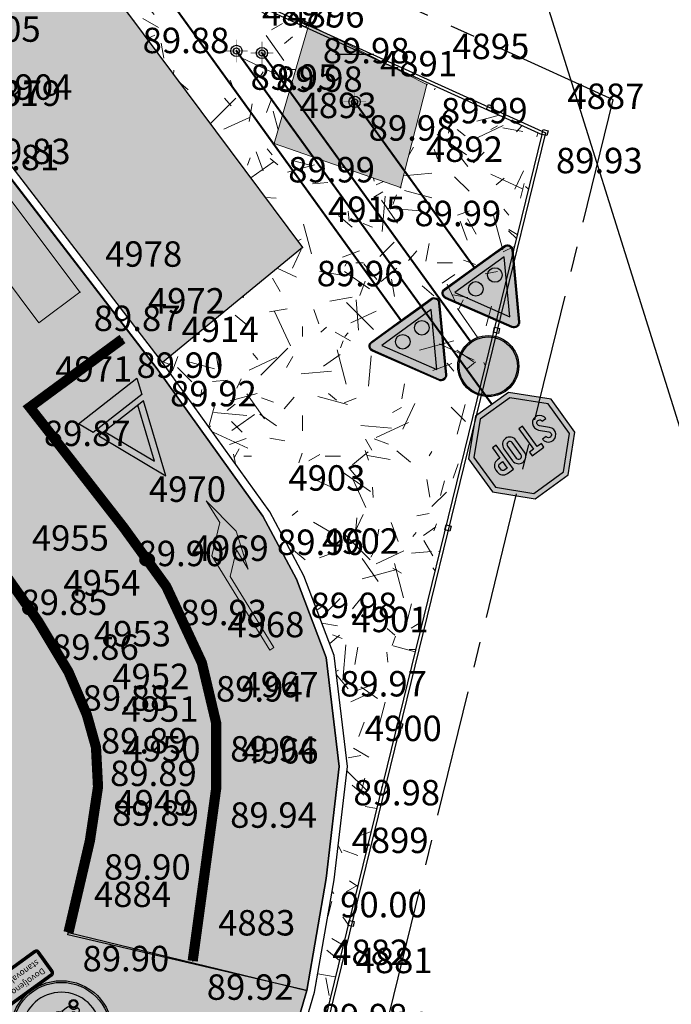
# Model space of a CAD drawing. Units: metres. Extents: x 383046 to 407981, y 78735 to 103670.
# Drawn here: x 394533 to 394539, y 90719 to 90729 of the extents above; entities that cross this region are included whole.
import ezdxf

# ---------------------------------------------------------------- set-up
doc = ezdxf.new("R2010")
doc.units = ezdxf.units.M
doc.linetypes.add('CENTRO', pattern=[2, 1.25, -0.25, 0.25, -0.25])
doc.linetypes.add('TRATTEGGIATA2', pattern=[9.525, 6.35, -3.175])
for name, color, linetype in [('0_Bordi', 6, 'Continuous'), ('0_Campitura blu', 152, 'Continuous'), ('0_Campitura rossa', 20, 'Continuous'), ('CES', 8, 'Continuous'), ('ES_B_Segnali stradali', 6, 'Continuous'), ('ES_L_CIGLIO_ASFALTO_RILEVATO___ROB_ASFALTA', 1, 'Continuous'), ('ES_L_CORDOLO_IN_PIETRA___KAMNITI_ROBNIK', 213, 'Continuous'), ('ES_L_Direttrici', 150, 'Continuous'), ('ES_L_Limite rilievo', 10, 'CENTRO'), ('ES_L_Palo segnaletica', 1, 'Continuous'), ('ES_L_RECINZIONE__OGRAJA', 6, 'Continuous'), ('ES_L_Segnaletica verticale', 6, 'Continuous'), ('PISTA_CICLABILE_ESISTENTE___KOLESARSKA_POT', 10, 'Continuous')]:
    doc.layers.add(name, color=color, linetype=linetype)
for name, color, linetype, true_color in [('0_Campitura bianca segnaletica', 7, 'Continuous', 0xffffff), ('ES_R_Alfalto_asfalt', 7, 'Continuous', 0x4a4a4a), ('ES_R_Asfalto marciapiede_Asfaltpločnik', 7, 'Continuous', 0xa3a3a3), ('ES_R_Pista Ciclabile esistente_Obstoječa Kolesarska Pot', 7, 'Continuous', 0xa52900), ('ES_R_Segnaletica orizzontale_Talneoznake', 7, 'Continuous', 0xffffff)]:
    doc.layers.add(name, color=color, linetype=linetype, true_color=true_color)
for name, color, linetype, lineweight, true_color in [('ES_L_SEGNALETICA_ORIZZONTALE_BIANCA_TALNA_OZNACBA', 7, 'Continuous', 5, 0xffffff), ('ES_R_Aiuola_zelenica', 7, 'Continuous', 5, 0xb2d4af), ('ES_R_CIGLIO_PAVIMENTO_CALCESTRUZZO___ROB_BETONA', 7, 'Continuous', 9, 0x6e6e6e)]:
    doc.layers.add(name, color=color, linetype=linetype, lineweight=lineweight, true_color=true_color)
doc.layers.add('ES_R_Calcestruzzo_betonska tla', color=252, linetype='Continuous', lineweight=5)
doc.layers.add('GEO_OLEATA VISIN', color=35, linetype='Continuous', lineweight=13)
for name, color, linetype, transparency in [('P_TOCKE_PUNTI', 6, 'Continuous', 0.3), ('P_VISINE_QUOTE', 7, 'Continuous', 0.3), ('SEGNALETICA _ OZNAKE', 3, 'Continuous', 0.3)]:
    doc.layers.add(name, color=color, linetype=linetype, transparency=transparency)
doc.styles.add('05_200_testo', font='arial.ttf', dxfattribs={"height": 0.25})
doc.styles.add('STT', font='verdana.ttf')
picture_1 = doc.add_image_def('image1.jpg', size_in_pixel=(1726, 2763))

# ---------------------------------------------------------------- blocks, each defined once
blk = doc.blocks.new('segnale divieto moto')
h = blk.add_hatch(color=256)
h.paths.add_polyline_path([(-0.0714, -0.0937), (-0.0725, -0.0756), (-0.0704, -0.0686), (-0.0638, -0.0597), (-0.055, -0.0539), (-0.0487, -0.0524), (-0.0334, -0.0515), (-0.0339, -0.0422), (-0.0608, -0.0438), (-0.0697, -0.0326), (-0.0837, -0.0459), (-0.1107, -0.0475), (-0.1149, -0.0558), (-0.1225, -0.0563), (-0.1307, -0.049), (-0.1319, -0.041), (-0.1066, -0.0209), (-0.0864, -0.0423), (-0.0728, -0.0293), (-0.0895, -0.0083), (-0.0931, -0.0056), (-0.0963, -0.005), (-0.1006, -0.0064), (-0.1049, -0.0083), (-0.1273, -0.026), (-0.1309, -0.0309), (-0.1464, -0.032, 0.572422), (-0.1601, -0.0574), (-0.1526, -0.0569), (-0.147, -0.0581), (-0.1388, -0.0613), (-0.1315, -0.0667), (-0.1271, -0.0734), (-0.124, -0.0826), (-0.1228, -0.0906), (-0.1193, -0.0937), (-0.1132, -0.0962)])
h.paths.add_polyline_path([(0.0284, 0.0274), (0.0269, 0.0528), (0.0197, 0.0523), (0.0166, 0.103), (0.0236, 0.107), (0.0359, 0.1441), (0.1373, 0.1502), (0.1539, 0.1149), (0.1614, 0.111), (0.1644, 0.061), (0.1572, 0.0606), (0.1587, 0.0353), (0.137, 0.034), (0.1355, 0.0593), (0.0486, 0.0541), (0.0501, 0.0287)])
h.paths.add_polyline_path([(0.055, 0.0683), (0.0611, 0.0875), (0.119, 0.091), (0.1274, 0.0726)], flags=16)
h.paths.add_polyline_path([(0.0249, 0.0859, 1), (0.0452, 0.0859, 1)], flags=16)
h.paths.add_polyline_path([(0.0309, 0.1075), (0.0407, 0.1371), (0.1334, 0.1427), (0.1467, 0.1144)], flags=16)
h.paths.add_polyline_path([(0.1349, 0.0926, 1), (0.1552, 0.0926, 1)], flags=16)
h.paths.add_polyline_path([(-0.0877, 0.0079), (-0.0906, 0.0144), (-0.0941, 0.0181), (-0.0983, 0.0198), (-0.1047, 0.0211), (-0.1098, 0.0194), (-0.1131, 0.0172), (-0.1177, 0.011), (-0.1125, 0.0095), (-0.1098, 0.0085), (-0.1074, 0.0059), (-0.1073, 0.0031), (-0.1084, 0.0001), (-0.1114, -0.0032), (-0.1163, -0.0057), (-0.1155, -0.0081), (-0.113, -0.0089), (-0.1033, -0.0012), (-0.0957, 0), (-0.0931, -0.0006), (-0.0907, -0.0015), (-0.0886, 0.0001)])
h.paths.add_polyline_path([(-0.1802, -0.0903, 1), (-0.1281, -0.0903, 1)])
h.paths.add_polyline_path([(-0.1738, -0.0903, 1), (-0.1345, -0.0903, 1)], flags=16)
h.paths.add_polyline_path([(-0.0678, -0.0835, 1), (-0.0146, -0.0835, 1)])
h.paths.add_polyline_path([(-0.0609, -0.0835, 1), (-0.0215, -0.0835, 1)], flags=16)
at = {"layer": '0_Campitura bianca segnaletica'}
h = blk.add_hatch(color=256, dxfattribs=at)
h.dxf.hatch_style = 1
edge = h.paths.add_edge_path()
edge.add_arc((0, 0), 0.3, 0, 360)
at = {"layer": '0_Campitura rossa'}
h = blk.add_hatch(color=256, dxfattribs=at)
h.dxf.hatch_style = 1
edge = h.paths.add_edge_path()
edge.add_arc((0, 0), 0.29, 0, 360)
edge = h.paths.add_edge_path(flags=16)
edge.add_line((0.1881, -0.1358), (-0.1573, 0.1705))
edge.add_arc((0, 0), 0.232, -35.81745, 132.70421, ccw=False)
edge = h.paths.add_edge_path(flags=16)
edge.add_line((0.1573, -0.1705), (-0.1881, 0.1358))
edge.add_arc((0, 0), 0.232, 144.18255, 312.70421)
at = {"layer": '0_Bordi'}
for p, q in [((-0.1131, 0.0172), (-0.1177, 0.011)), ((-0.1177, 0.011), (-0.1125, 0.0095)), ((-0.1098, 0.0194), (-0.1131, 0.0172)), ((-0.1125, 0.0095), (-0.1098, 0.0085)), ((-0.1084, 0.0001), (-0.1114, -0.0032)), ((-0.1047, 0.0211), (-0.1098, 0.0194)), ((-0.1098, 0.0085), (-0.1074, 0.0059)), ((-0.1073, 0.0031), (-0.1084, 0.0001)), ((-0.1074, 0.0059), (-0.1073, 0.0031)), ((-0.0983, 0.0198), (-0.1047, 0.0211)), ((-0.0941, 0.0181), (-0.0983, 0.0198)), ((-0.0906, 0.0144), (-0.0941, 0.0181)), ((-0.0907, -0.0015), (-0.0886, 0.0001)), ((-0.0877, 0.0079), (-0.0906, 0.0144)), ((-0.0886, 0.0001), (-0.0877, 0.0079)), ((-0.1601, -0.0574), (-0.1526, -0.0569)), ((-0.1526, -0.0569), (-0.147, -0.0581)), ((-0.1464, -0.032), (-0.1309, -0.0309)), ((-0.1319, -0.041), (-0.1066, -0.0209)), ((-0.1307, -0.049), (-0.1319, -0.041)), ((-0.1273, -0.026), (-0.1309, -0.0309)), ((-0.1225, -0.0563), (-0.1307, -0.049)), ((-0.1049, -0.0083), (-0.1273, -0.026)), ((-0.1149, -0.0558), (-0.1225, -0.0563)), ((-0.1114, -0.0032), (-0.1163, -0.0057)), ((-0.1163, -0.0057), (-0.1155, -0.0081)), ((-0.1155, -0.0081), (-0.113, -0.0089)), ((-0.1107, -0.0475), (-0.1149, -0.0558)), ((-0.113, -0.0089), (-0.1033, -0.0012)), ((-0.0837, -0.0459), (-0.1107, -0.0475)), ((-0.1066, -0.0209), (-0.0864, -0.0423)), ((-0.1006, -0.0064), (-0.1049, -0.0083)), ((-0.1033, -0.0012), (-0.0957, 0)), ((-0.0963, -0.005), (-0.1006, -0.0064)), ((-0.0931, -0.0056), (-0.0963, -0.005)), ((-0.0957, 0), (-0.0931, -0.0006)), ((-0.0931, -0.0006), (-0.0907, -0.0015)), ((-0.0895, -0.0083), (-0.0931, -0.0056)), ((-0.0728, -0.0293), (-0.0895, -0.0083)), ((-0.0864, -0.0423), (-0.0728, -0.0293)), ((-0.0697, -0.0326), (-0.0837, -0.0459)), ((-0.0608, -0.0438), (-0.0697, -0.0326)), ((-0.0638, -0.0597), (-0.055, -0.0539)), ((-0.0339, -0.0422), (-0.0608, -0.0438)), ((-0.055, -0.0539), (-0.0487, -0.0524)), ((-0.0487, -0.0524), (-0.0334, -0.0515)), ((-0.0334, -0.0515), (-0.0339, -0.0422)), ((-0.147, -0.0581), (-0.1388, -0.0613)), ((-0.1388, -0.0613), (-0.1315, -0.0667)), ((-0.1315, -0.0667), (-0.1271, -0.0734)), ((-0.1271, -0.0734), (-0.124, -0.0826)), ((-0.124, -0.0826), (-0.1228, -0.0906)), ((-0.1228, -0.0906), (-0.1193, -0.0937)), ((-0.1193, -0.0937), (-0.1132, -0.0962)), ((-0.1132, -0.0962), (-0.0714, -0.0937)), ((-0.0725, -0.0756), (-0.0704, -0.0686)), ((-0.0714, -0.0937), (-0.0725, -0.0756)), ((-0.0704, -0.0686), (-0.0638, -0.0597))]:
    blk.add_line(p, q, dxfattribs=at)
for points in [[(0.1881, -0.1358), (-0.1573, 0.1705, -0.904534)], [(0.1573, -0.1705), (-0.1881, 0.1358, 0.904534)]]:
    blk.add_lwpolyline(points, format="xyb", close=True, dxfattribs=at)
for points in [[(0.0284, 0.0274), (0.0269, 0.0528), (0.0197, 0.0523), (0.0166, 0.103), (0.0236, 0.107), (0.0359, 0.1441), (0.1373, 0.1502), (0.1539, 0.1149), (0.1614, 0.111), (0.1644, 0.061), (0.1572, 0.0606), (0.1587, 0.0353), (0.137, 0.034), (0.1355, 0.0593), (0.0486, 0.0541), (0.0501, 0.0287)], [(0.0309, 0.1075), (0.0407, 0.1371), (0.1334, 0.1427), (0.1467, 0.1144)], [(0.055, 0.0683), (0.0611, 0.0875), (0.119, 0.091), (0.1274, 0.0726)]]:
    blk.add_lwpolyline(points, close=True, dxfattribs=at)
for centre, radius in [((0, 0), 0.3), ((0, 0), 0.29), ((0.0351, 0.0859), 0.0101), ((0.1451, 0.0926), 0.0101), ((-0.0412, -0.0835), 0.0266), ((-0.1541, -0.0903), 0.026), ((-0.1541, -0.0903), 0.0197), ((-0.0412, -0.0835), 0.0197)]:
    blk.add_circle(centre, radius, dxfattribs=at)
blk.add_arc((-0.1458, -0.0487), 0.0167, 92.10447, 211.25556, dxfattribs=at)
blk = doc.blocks.new('strisce pedonali 02')
at = {"layer": 'ES_R_Segnaletica orizzontale_Talneoznake', "lineweight": -2}
for points in [[(-0.4, -0.3), (-1.593, 1.2904), (-1.1871, 1.5821), (0, 0)], [(-1.1994, -0.8997), (-2.4046, 0.707), (-1.9986, 0.9988), (-0.7994, -0.5997)], [(-2.6975, -0.5678), (-2.59, -0.64), (-1.8078, -1.3561), (-1.5984, -1.199), (-2.8052, 0.4191), (-3.2162, 0.1237)]]:
    blk.add_hatch(color=256, dxfattribs=at).paths.add_polyline_path(points)
at = {"layer": 'ES_L_SEGNALETICA_ORIZZONTALE_BIANCA_TALNA_OZNACBA'}
for points in [[(-0.4, -0.3), (-1.593, 1.2904), (-1.1871, 1.5821), (0, 0)], [(-1.1994, -0.8997), (-2.4046, 0.707), (-1.9986, 0.9988), (-0.7994, -0.5997)]]:
    blk.add_lwpolyline(points, close=True, dxfattribs=at)
blk.add_lwpolyline([(-2.6975, -0.5678), (-3.2162, 0.1237), (-2.8052, 0.4191), (-1.5984, -1.199), (-1.8078, -1.3561)], dxfattribs=at)
blk = doc.blocks.new('Rec')
at = {"layer": 'ES_L_RECINZIONE__OGRAJA', "lineweight": -2}
blk.add_lwpolyline([(-0.025, 0.05), (0.025, 0.05), (0.025, 0), (-0.025, 0)], close=True, dxfattribs=at)
blk = doc.blocks.new('Prec')
at = {"layer": 'ES_R_Segnaletica orizzontale_Talneoznake', "lineweight": -2}
h = blk.add_hatch(color=256, dxfattribs=at)
h.paths.add_polyline_path([(0.907, 0.698), (0.455, -0.051), (0.522, -0.137), (1.125, 0.866), (0.001, 0.539), (0.066, 0.454)])
h.paths.add_polyline_path([(0.471, -0.221), (-0.093, 0.512), (-0.093, 0.512), (-0.339, 0.441), (0.339, -0.441), (0.339, -0.441)])
at = {"layer": 'ES_L_SEGNALETICA_ORIZZONTALE_BIANCA_TALNA_OZNACBA', "lineweight": -2}
for points in [[(0.522, -0.137), (1.125, 0.866), (0.001, 0.539), (0.522, -0.137)], [(0.455, -0.052), (0.907, 0.698), (0.066, 0.454)], [(-0.339, 0.441), (-0.093, 0.512), (0.471, -0.221), (0.339, -0.441), (-0.339, 0.441)]]:
    blk.add_lwpolyline(points, dxfattribs=at)
blk = doc.blocks.new('A$C7B87022C')
at = {"layer": 'ES_R_Segnaletica orizzontale_Talneoznake', "lineweight": -2}
blk.add_hatch(color=256, dxfattribs=at).paths.add_polyline_path([(-0.291, -0.856), (2.049, -0.856), (2.049, -0.991), (-1.056, -0.991), (-1.731, -0.316), (-2.451, -0.316), (-1.281, -0.046), (-0.201, -0.316), (-0.831, -0.316)])
at = {"layer": 'ES_L_SEGNALETICA_ORIZZONTALE_BIANCA_TALNA_OZNACBA', "linetype": 'ByBlock'}
blk.add_lwpolyline([(-0.291, -0.856), (2.049, -0.856), (2.049, -0.991), (-1.056, -0.991), (-1.731, -0.316), (-2.451, -0.316), (-1.281, -0.046), (-0.201, -0.316), (-0.831, -0.316)], close=True, dxfattribs=at)
blk = doc.blocks.new('TYXH')
at = {"layer": 'P_TOCKE_PUNTI'}
blk.add_point((0, 0), dxfattribs=at)
at = {"layer": 'P_VISINE_QUOTE', "style": '05_200_testo'}
blk.add_attdef('H', (0.1382, -0.3817), '', height=0.25, dxfattribs=at)
at = {"layer": 'SEGNALETICA _ OZNAKE', "style": '05_200_testo'}
blk.add_attdef('TOČKA', (0.25, 0.25), '', height=0.25, dxfattribs=at)
blk = doc.blocks.new('stop ottogonale')
at = {"layer": '0_Campitura bianca segnaletica'}
h = blk.add_hatch(color=256, dxfattribs=at)
h.dxf.hatch_style = 1
h.paths.add_polyline_path([(0.12, 0), (0.3, 0.18), (0.3, 0.42), (0.12, 0.6), (-0.12, 0.6), (-0.3, 0.42), (-0.3, 0.18), (-0.12, 0)])
at = {"layer": '0_Campitura rossa'}
h = blk.add_hatch(color=256, dxfattribs=at)
h.paths.add_polyline_path([(0.108, 0.57), (-0.108, 0.57), (-0.27, 0.408), (-0.27, 0.192), (-0.108, 0.03), (0.108, 0.03), (0.27, 0.192), (0.27, 0.408)])
h.paths.add_polyline_path([(0.096, 0.3405), (0.096, 0.2535, -1), (0.009, 0.2535), (0.009, 0.3405, -1)], flags=16)
h.paths.add_polyline_path([(-0.014, 0.384), (-0.014, 0.3579), (-0.0444, 0.3579), (-0.0444, 0.21), (-0.0705, 0.21), (-0.0705, 0.3579), (-0.1009, 0.3579), (-0.1009, 0.384)], flags=16)
h.paths.add_polyline_path([(0.0699, 0.3405), (0.0699, 0.2535, -1), (0.0351, 0.2535), (0.0351, 0.3405, -1)], flags=0)
h.paths.add_polyline_path([(0.1215, 0.384), (0.165, 0.384, -0.414214), (0.2085, 0.3405), (0.2085, 0.3274, -0.414214), (0.165, 0.284), (0.1476, 0.284), (0.1476, 0.2361), (0.1476, 0.21), (0.1215, 0.21)], flags=16)
h.paths.add_polyline_path([(0.1476, 0.3579), (0.165, 0.3579, -0.414214), (0.1824, 0.3405), (0.1824, 0.3274, -0.414214), (0.165, 0.3101), (0.1476, 0.3101)], flags=0)
h.paths.add_polyline_path([(-0.1215, 0.3405), (-0.1476, 0.3405, 1.480447), (-0.1775, 0.3284), (-0.1342, 0.2843, -1.496606), (-0.2085, 0.2535), (-0.1824, 0.2535, 1.480447), (-0.1525, 0.2656), (-0.1958, 0.3097, -1.496606)], flags=16)
at = {"layer": '0_Bordi'}
for points in [[(0.12, 0), (0.3, 0.18), (0.3, 0.42), (0.12, 0.6), (-0.12, 0.6), (-0.3, 0.42), (-0.3, 0.18), (-0.12, 0)], [(0.108, 0.03), (0.27, 0.192), (0.27, 0.408), (0.108, 0.57), (-0.108, 0.57), (-0.27, 0.408), (-0.27, 0.192), (-0.108, 0.03)], [(-0.014, 0.3579), (-0.014, 0.384), (-0.1009, 0.384), (-0.1009, 0.3579), (-0.0705, 0.3579), (-0.0705, 0.21), (-0.0444, 0.21), (-0.0444, 0.3579)]]:
    blk.add_lwpolyline(points, close=True, dxfattribs=at)
for points in [[(-0.1342, 0.2843), (-0.1773, 0.3282, -1.496606), (-0.1476, 0.3405), (-0.1215, 0.3405, 1.496606), (-0.1958, 0.3097), (-0.1527, 0.2658, -1.496606), (-0.1824, 0.2535), (-0.2085, 0.2535, 1.496606)], [(0.096, 0.2535), (0.096, 0.3405, 1), (0.009, 0.3405), (0.009, 0.2535, 1)], [(0.0351, 0.2535, 1), (0.0699, 0.2535), (0.0699, 0.3405, 1), (0.0351, 0.3405)], [(0.1476, 0.2361), (0.1476, 0.284), (0.165, 0.284, 0.414214), (0.2085, 0.3274), (0.2085, 0.3405, 0.414214), (0.165, 0.384), (0.1215, 0.384), (0.1215, 0.21), (0.1476, 0.21)], [(0.1476, 0.3579), (0.165, 0.3579, -0.414214), (0.1824, 0.3405), (0.1824, 0.3274, -0.414214), (0.165, 0.3101), (0.1476, 0.3101)]]:
    blk.add_lwpolyline(points, format="xyb", close=True, dxfattribs=at)
blk = doc.blocks.new('seg')
at = {"layer": 'ES_L_Palo segnaletica', "linetype": 'Continuous', "lineweight": -3, "const_width": 0.005}
for points in [[(0, -0.1107), (0, 0), (0, 0.1107)], [(0.1107, 0), (0, 0), (-0.1107, 0)]]:
    blk.add_lwpolyline(points, dxfattribs=at)
at = {"layer": 'ES_L_Palo segnaletica', "linetype": 'Continuous', "lineweight": -3}
blk.add_circle((0, 0), 0.0553, dxfattribs=at)
at = {"layer": 'ES_L_Palo segnaletica', "lineweight": -2}
blk.add_circle((0, 0), 0.03, dxfattribs=at)
blk = doc.blocks.new('segnale passaggio a livello lampeggiante')
at = {"layer": '0_Campitura bianca segnaletica'}
h = blk.add_hatch(color=256, dxfattribs=at)
h.dxf.hatch_style = 1
edge = h.paths.add_edge_path()
edge.add_arc((-0.3617, 0.0537), 0.0534, 149.07529, 269.95272, ccw=False)
edge.add_line((-0.4075, 0.0811), (-0.0462, 0.6942))
edge.add_arc((0.0005, 0.6667), 0.0542, 30.77762, 149.48717, ccw=False)
edge.add_line((0.0471, 0.6944), (0.4074, 0.0807))
edge.add_arc((0.361, 0.0535), 0.0538, -90.13014, 30.41942, ccw=False)
edge.add_line((0.3609, -0.0003), (0, 0))
edge.add_line((0, 0), (-0.3617, 0.0003))
at = {"layer": '0_Campitura rossa'}
h = blk.add_hatch(color=256, dxfattribs=at)
h.dxf.hatch_style = 1
h.paths.add_polyline_path([(0.361, 0.0097, 0.580069), (0.3988, 0.0757), (0.0386, 0.689, 0.571939), (-0.0375, 0.6891), (-0.399, 0.0757, 0.580062), (-0.3617, 0.0103), (-0.2347, 0.0102), (0.1113, 0.0099)])
h.paths.add_polyline_path([(-0.3003, 0.0891), (0.0001, 0.599), (0.2996, 0.0886)], flags=16)
at = {"layer": '0_Campitura rossa', "lineweight": -2}
h = blk.add_hatch(color=256, dxfattribs=at)
edge = h.paths.add_edge_path()
edge.add_arc((-0.1208, 0.1792), 0.0716, 0, 360)
at = {"layer": '0_Bordi'}
for points in [[(-0.3617, 0.0003), (-0.3617, 0.0003, -0.582466), (-0.4075, 0.0811), (-0.0462, 0.6942, -0.569867), (0.0471, 0.6944), (0.4074, 0.0807, -0.580552), (0.3609, -0.0003), (0, 0)], [(0.1113, 0.0099), (-0.2347, 0.0102), (-0.3617, 0.0103, -0.582729), (-0.3989, 0.076), (-0.0375, 0.6891, -0.569645), (0.0385, 0.6893), (0.3988, 0.0757, -0.580604), (0.3609, 0.0097)]]:
    blk.add_lwpolyline(points, format="xyb", close=True, dxfattribs=at)
blk.add_lwpolyline([(0.0001, 0.599), (-0.3003, 0.0891), (0.2996, 0.0886)], close=True, dxfattribs=at)
at = {"layer": '0_Campitura rossa'}
for centre in [(-0.1208, 0.1792), (0.1114, 0.1807)]:
    blk.add_circle(centre, 0.0716, dxfattribs=at)
blk = doc.blocks.new('specchio')
at = {"layer": '0_Campitura blu'}
h = blk.add_hatch(color=256, dxfattribs=at)
h.dxf.hatch_style = 1
h.set_gradient(color1=(0, 0, 255), color2=(192, 192, 192), tint=1)
h.paths.add_polyline_path([(-1.777, -0.718, 1), (1.777, 0.718, 1)])
at = {"layer": '0_Campitura rossa'}
h = blk.add_hatch(color=256, dxfattribs=at)
h.dxf.hatch_style = 1
edge = h.paths.add_edge_path()
edge.add_arc((0, 0), 2, 0, 360)
at = {"layer": 'ES_B_Segnali stradali'}
for radius in [2, 1.916]:
    blk.add_circle((0, 0), radius, dxfattribs=at)
blk = doc.blocks.new('eccetto')
at = {"layer": '0_Bordi'}
h = blk.add_hatch(color=256, dxfattribs=at)
edge = h.paths.add_edge_path()
edge.add_arc((0.2668, 0.2632), 0.025, 359.61795, 449.61795)
edge.add_line((0.2669, 0.2882), (-0.2631, 0.2918))
edge.add_arc((-0.2632, 0.2668), 0.025, 89.61796, 179.61796)
edge.add_line((-0.2882, 0.2669), (-0.2898, 0.0369))
edge.add_arc((-0.2648, 0.0368), 0.025, 179.61795, 269.61795)
edge.add_line((-0.2649, 0.0118), (0.2651, 0.0082))
edge.add_arc((0.2652, 0.0332), 0.025, 269.61795, 359.61795)
edge.add_line((0.2902, 0.0331), (0.2918, 0.2631))
edge = h.paths.add_edge_path(flags=16)
edge.add_arc((0.2668, 0.2632), 0.015, 359.61795, 449.61795)
edge.add_line((0.2669, 0.2782), (-0.2631, 0.2818))
edge.add_arc((-0.2632, 0.2668), 0.015, 89.61795, 179.61795)
edge.add_line((-0.2782, 0.2669), (-0.2798, 0.0369))
edge.add_arc((-0.2648, 0.0368), 0.015, 179.61795, 269.61795)
edge.add_line((-0.2649, 0.0218), (0.2651, 0.0182))
edge.add_arc((0.2652, 0.0332), 0.015, 269.61795, 359.61795)
edge.add_line((0.2802, 0.0331), (0.2818, 0.2631))
at = {"layer": '0_Campitura bianca segnaletica'}
h = blk.add_hatch(color=256, dxfattribs=at)
h.dxf.hatch_style = 1
edge = h.paths.add_edge_path()
edge.add_arc((0.2668, 0.2632), 0.035, 359.61795, 449.61795)
edge.add_line((0.267, 0.2982), (-0.263, 0.3018))
edge.add_arc((-0.2632, 0.2668), 0.035, 89.61795, 179.61795)
edge.add_line((-0.2982, 0.267), (-0.2998, 0.037))
edge.add_arc((-0.2648, 0.0368), 0.035, 179.61795, 269.61795)
edge.add_line((-0.265, 0.0018), (0.265, -0.0018))
edge.add_arc((0.2652, 0.0332), 0.035, 269.61795, 359.61795)
edge.add_line((0.3002, 0.033), (0.3018, 0.263))
at = {"layer": '0_Bordi'}
for points in [[(0.3018, 0.263, 0.414214), (0.267, 0.2982), (-0.263, 0.3018, 0.414214), (-0.2982, 0.267), (-0.2998, 0.037, 0.414214), (-0.265, 0.0018), (0.265, -0.0018, 0.414214), (0.3002, 0.033)], [(0.2918, 0.2631, 0.414214), (0.2669, 0.2882), (-0.2631, 0.2918, 0.414214), (-0.2882, 0.2669), (-0.2898, 0.0369, 0.414214), (-0.2649, 0.0118), (0.2651, 0.0082, 0.414214), (0.2902, 0.0331)], [(0.2818, 0.2631, 0.414214), (0.2669, 0.2782), (-0.2631, 0.2818, 0.414214), (-0.2782, 0.2669), (-0.2798, 0.0369, 0.414214), (-0.2649, 0.0218), (0.2651, 0.0182, 0.414214), (0.2802, 0.0331)]]:
    blk.add_lwpolyline(points, format="xyb", close=True, dxfattribs=at)
at = {"layer": 'ES_L_Segnaletica verticale', "insert": (-0.233, 0.2423), "char_height": 0.06, "attachment_point": 1, "rotation": 359.61795, "style": 'STT'}
blk.add_mtext_dynamic_manual_height_columns('{\\fArial|b0|i0|c0|p34;Dovoljeno za stanovalce}', width=0.743818, gutter_width=5, heights=[0], dxfattribs=at)
blk = doc.blocks.new('01_situacija')
at = {"layer": 'CES'}
blk.add_lwpolyline([(386153.073, 91326.4586), (386135.0207, 91355.3911), (386121.1358, 91346.0927), (386138.8171, 91317.5253)], close=True, dxfattribs=at)

msp = doc.modelspace()

# ---------------------------------------------------------------- hatches: boundary and pattern name
at = {"layer": 'ES_R_Aiuola_zelenica'}
h = msp.add_hatch(dxfattribs=at)
h.set_pattern_fill('TEXTURED', color=256, scale=2.5, style=0, pattern_type=2)
h.set_pattern_definition([(0, (-2019664.8531, -4999008.8852), (1.1, 1.9), [0.1, -1.675, 0.075, -0.725, 0.15, -1.775]), (5, (-2019665.9781, -4999007.9852), (0.9843857787, 1.9431892956), [0.2, -1.675, 0.15, -0.725, 0.3, -1.775]), (10, (-2019665.3281, -4999007.8602), (0.6723011392, 2.37786904144), [0.175, -0.425, 0.225, -1.325, 0.125, -1.65]), (15, (-2019665.7781, -4999007.6352), (0.56255798824, 2.247171224), [0.35, -0.425, 0.375, -1.325, 0.275, -1.65]), (20, (-2019665.5781, -4999008.6602), (1.11225794633, 1.84146877813), [0.2, -1.375, 0.175, -1.025, 0.125, -0.8]), (25, (-2019665.2281, -4999009.0102), (1.24653925091, 1.82257095772), [0.275, -1.375, 0.35, -1.025, 0.3, -0.8]), (30, (-2019664.8531, -4999008.8102), (-0.1830771366, 2.1170989023), [0.125, -0.825, 0.1, -1.225, 0.075, -1.625]), (35, (-2019665.9781, -4999009.7102), (0.1860298298, 2.4802505725), [0.275, -0.825, 0.2, -1.225, 0.15, -1.625]), (40, (-2019665.5531, -4999008.2602), (0.28196597766, 1.80308629506), [0.1, -1.1, 0.075, -0.7, 0.2, -1.275]), (45, (-2019665.5531, -4999009.1602), (-0.51265241636, 2.4571960646), [0.2, -1.1, 0.15, -0.7, 0.375, -1.275]), (50, (-2019665.1781, -4999009.1602), (-0.6687322061, 1.96444578355), [0.05, -0.925, 0.125, -1.525, 0.15, -0.775]), (60, (-2019665.1031, -4999008.9852), (-0.82894191624, 1.86423048454), [0.125, -1.025, 0.05, -1.2, 0.1, -0.925]), (65, (-2019666.0031, -4999008.9852), (-0.60790949896, 2.60056648465), [0.275, -1.025, 0.1, -1.2, 0.2, -0.925]), (70, (-2019665.3781, -4999009.2852), (-0.9157689186, 1.796557065), [0.075, -0.475, 0.15, -0.8, 0.1, -1.1]), (75, (-2019666.2781, -4999009.5102), (-1.9381976504, 1.9428432433), [0.15, -0.475, 0.3, -0.8, 0.2, -1.1]), (80, (-2019665.2531, -4999007.8102), (-1.7380445318, 1.3726620871), [0.175, -1.1, 0.075, -1.3, 0.15, -1.225]), (85, (-2019665.0281, -4999009.6102), (-2.0752099385, 1.2355681735), [0.35, -1.1, 0.15, -1.3, 0.3, -1.225]), (90, (-2019665.1031, -4999008.8852), (-2.2, 0.925), [0.15, -0.775, 0.1, -1.525, 0.05, -1.55]), (95, (-2019666.0031, -4999007.9852), (-2.3506875663, 1.62631269), [0.3, -0.775, 0.1, -1.525, 0.1, -1.55]), (100, (-2019665.5031, -4999008.1102), (-2.06642882463, 1.2095440929), [0.175, -0.975, 0.15, -0.8, 0.175, -1.825]), (105, (-2019665.0531, -4999007.6602), (-2.1639841529, 1.02484027344), [0.35, -0.975, 0.3, -0.8, 0.35, -1.825]), (110, (-2019665.6781, -4999009.5352), (-2.0036695142, 0.68075948605), [0.2, -0.65, 0.1, -1.325, 0.15, -1.45]), (115, (-2019664.3281, -4999009.5352), (-2.0553770454, 0.50353768595), [0.375, -0.65, 0.2, -1.325, 0.3, -1.45]), (120, (-2019666.3531, -4999009.2352), (-2.3887495374, 0.2374355653), [0.125, -1.675, 0.15, -0.775, 0.175, -1.025]), (125, (-2019666.1281, -4999009.0102), (-2.7137174054, 0.0835933229), [0.275, -1.675, 0.3, -0.775, 0.35, -1.025]), (130, (-2019665.8031, -4999009.7852), (-2.32589805926, 0.59388401052), [0.075, -0.55, 0.1, -1.075, 0.2, -1.4]), (135, (-2019665.5781, -4999009.5602), (-2.6870057685, 0.38890872965), [0.15, -0.55, 0.2, -1.075, 0.375, -1.4]), (140, (-2019666.5531, -4999007.7852), (-1.83830709638, -0.2850473985), [0.15, -0.9, 0.175, -0.775, 0.1, -1.05]), (145, (-2019665.5531, -4999009.3602), (-1.93552296332, -0.62849093744), [0.3, -0.9, 0.35, -0.775, 0.2, -1.05]), (150, (-2019664.4781, -4999009.9352), (-1.7068747687, -1.00639382153), [0.1, -0.7, 0.2, -1.55, 0.175, -1.425]), (155, (-2019664.7031, -4999008.5602), (-2.2244243501, -0.86606080077), [0.2, -0.7, 0.375, -1.55, 0.35, -1.425]), (160, (-2019666.1281, -4999008.5352), (-1.9825089486, -1.3535724099), [0.15, -1.05, 0.125, -0.95, 0.1, -1.525]), (165, (-2019666.3531, -4999009.4352), (-2.1325608908, -1.6803077239), [0.3, -1.05, 0.275, -0.95, 0.2, -1.525]), (170, (-2019665.9781, -4999009.1352), (-1.7970337254, -1.4093597092), [0.225, -0.825, 0.15, -1.125, 0.2, -1.1]), (175, (-2019664.8531, -4999008.0102), (-1.7065817615, -2.0089060932), [0.275, -0.825, 0.3, -1.125, 0.325, -1.1])])
h.paths.add_polyline_path([(394533.8609, 90729.4678), (394534.1309, 90730.8178), (394534.1799, 90730.808), (394534.235, 90730.797), (394534.2709, 90730.9778), (394533.9609, 90730.7778), (394533.7209, 90730.4178), (394533.6109, 90729.6578), (394533.6609, 90729.1778), (394533.9909, 90728.7578), (394535.7009, 90726.4678), (394534.3228, 90725.3385), (394535.379, 90723.8701), (394535.7139, 90723.2408), (394536.0091, 90722.457), (394536.1415, 90721.3679), (394536.0101, 90720.2563), (394535.8189, 90719.1497), (394535.9709, 90719.0878), (394538.0509, 90727.5778), (394536.9209, 90728.0678), (394536.6609, 90727.0578), (394535.4209, 90727.4878), (394535.7508, 90728.6233), (394534.0909, 90729.3778)])
at = {"layer": 'ES_R_Asfalto marciapiede_Asfaltpločnik', "lineweight": -2}
msp.add_hatch(color=256, dxfattribs=at).paths.add_polyline_path([(394534.3228, 90725.3385), (394535.7009, 90726.4678), (394533.9909, 90728.7578), (394533.6609, 90729.1778), (394533.6109, 90729.6578), (394533.7209, 90730.4178), (394533.9609, 90730.7778), (394534.2709, 90730.9778), (394535.6109, 90731.1378), (394539.5209, 90732.4978), (394540.5409, 90731.9578), (394540.7309, 90732.9878), (394541.2887, 90735.5775), (394540.7109, 90735.3578), (394540.0009, 90734.1478), (394535.9609, 90732.5878), (394533.8709, 90731.7278), (394533.0209, 90731.3478), (394532.2509, 90730.5778), (394532.3258, 90730.5496), (394531.9809, 90729.6332), (394531.9809, 90728.9206), (394532.1946, 90728.2696), (394532.4981, 90727.7116)])
h = msp.add_hatch(color=256, dxfattribs=at)
h.paths.add_polyline_path([(394529.1409, 90725.2978), (394528.6409, 90725.2978), (394528.6409, 90725.7978), (394529.1409, 90725.7978)], flags=16)
h.paths.add_polyline_path([(394481.8409, 90707.1078), (394489.0609, 90710.0078), (394489.6889, 90708.3438), (394493.3209, 90709.7978), (394494.1209, 90711.2478), (394506.6709, 90716.3078), (394506.6509, 90716.8378), (394508.1709, 90717.4278), (394510.3809, 90717.5378), (394512.2909, 90718.2378), (394513.6241, 90719.2365), (394520.4609, 90722.0978), (394526.3809, 90724.5478), (394527.2509, 90724.8078), (394528.0609, 90724.7978), (394528.9709, 90724.5078), (394530.0309, 90723.8778), (394531.2909, 90722.7878), (394531.6309, 90722.4578), (394531.8409, 90721.9478), (394531.8009, 90721.4478), (394531.5009, 90720.2478), (394531.6655, 90720.2058), (394529.9209, 90713.3678), (394533.5809, 90711.7978), (394535.7409, 90719.1678), (394533.4009, 90719.7378), (394533.6109, 90720.6378), (394533.6909, 90721.1678), (394533.6709, 90721.5578), (394533.5809, 90721.8778), (394533.4009, 90722.2978), (394533.1009, 90722.7978), (394532.7909, 90723.2378), (394531.711, 90724.6776), (394530.9209, 90725.3878), (394530.1909, 90725.8778), (394529.6509, 90726.1378), (394528.7909, 90726.4078), (394528.0309, 90726.5078), (394527.3209, 90726.4778), (394525.8609, 90726.1378), (394524.2413, 90725.4559), (394521.2144, 90724.1814), (394514.2109, 90721.2378), (394507.8856, 90718.2226), (394505.5709, 90717.1378), (394502.8509, 90715.9078), (394501.9006, 90715.5201), (394497.7336, 90713.8305), (394492.2371, 90711.6544), (394481.6916, 90707.4259), (394481.8224, 90707.1004)])
at = {"layer": 'ES_R_Calcestruzzo_betonska tla'}
h = msp.add_hatch(color=256, dxfattribs=at)
h.dxf.hatch_style = 1
h.paths.add_polyline_path([(394536.6609, 90727.0578), (394535.4209, 90727.4878), (394535.7609, 90728.6578), (394536.9209, 90728.0678)])
at = {"layer": 'ES_R_Pista Ciclabile esistente_Obstoječa Kolesarska Pot', "lineweight": -2}
msp.add_hatch(color=256, dxfattribs=at).paths.add_polyline_path([(394478.2909, 90706.0578), (394490.069, 90710.7961), (394494.4053, 90712.5128), (394497.4728, 90713.7272), (394501.5923, 90715.3943), (394502.8509, 90715.9078), (394505.5709, 90717.1378), (394506.8304, 90717.7281), (394511.0956, 90719.7479), (394514.2109, 90721.2378), (394516.5774, 90722.2324), (394520.0523, 90723.6928), (394523.3909, 90725.0978), (394525.8609, 90726.1378), (394527.3209, 90726.4778), (394528.0309, 90726.5078), (394528.7909, 90726.4078), (394529.6509, 90726.1378), (394530.1909, 90725.8778), (394530.3109, 90725.7972), (394530.3109, 90726.0978), (394530.8109, 90726.0978), (394530.8109, 90725.5978), (394530.608, 90725.5978), (394530.9209, 90725.3878), (394531.7425, 90724.6357), (394532.7256, 90723.3248), (394533.1009, 90722.7978), (394533.4009, 90722.2978), (394533.5809, 90721.8778), (394533.6709, 90721.5578), (394533.6909, 90721.1678), (394533.6109, 90720.6378), (394533.4009, 90719.7378), (394535.7409, 90719.1678), (394535.9309, 90720.2678), (394536.0609, 90721.3678), (394535.9309, 90722.4378), (394535.6409, 90723.2078), (394535.3109, 90723.8278), (394534.2609, 90725.2878), (394534.2112, 90725.3524), (394534.0925, 90725.5068), (394532.8146, 90727.1687), (394532.4309, 90727.6678), (394532.1209, 90728.2378), (394531.9009, 90728.9078), (394531.9009, 90729.6478), (394532.2509, 90730.5778), (394533.0209, 90731.3478), (394533.8709, 90731.7278), (394535.9609, 90732.5878), (394540.0009, 90734.1478), (394540.7109, 90735.3578), (394534.8709, 90733.2078), (394531.1609, 90731.6978), (394527.8109, 90730.2078), (394528.2609, 90729.9178), (394528.5409, 90729.5578), (394528.6309, 90729.1978), (394528.5709, 90728.8278), (394528.0209, 90728.2978), (394522.3709, 90725.8878), (394516.4109, 90723.4878), (394510.9409, 90721.0878), (394507.0709, 90719.0378), (394506.7221, 90718.8935), (394506.8113, 90718.6484), (394506.3415, 90718.4774), (394506.2631, 90718.6927), (394502.8909, 90717.1378), (394502.3709, 90717.0378), (394501.8909, 90717.1478), (394501.5409, 90717.4178), (394501.5189, 90717.4735), (394500.37, 90717.019), (394500.8609, 90716.3878), (394477.6209, 90706.9578)])

# ---------------------------------------------------------------- linework, layer by layer
for p, q in [((394536.0229, 90728.3668), (394536.2109, 90728.3668)), ((394536.2109, 90728.3668), (394536.3989, 90728.3668)), ((394536.2109, 90728.3668), (394536.3989, 90728.3668))]:
    msp.add_line(p, q)
at = {"layer": 'ES_L_CIGLIO_ASFALTO_RILEVATO___ROB_ASFALTA'}
msp.add_lwpolyline([(394541.7809, 90745.4278), (394543.9409, 90746.9978), (394542.1009, 90739.3478), (394540.7309, 90732.9878), (394540.5409, 90731.9578), (394539.5209, 90732.4978), (394535.6109, 90731.1378), (394534.2709, 90730.9778), (394533.9609, 90730.7778), (394533.7209, 90730.4178), (394533.6109, 90729.6578), (394533.6609, 90729.1778), (394533.9909, 90728.7578), (394535.7009, 90726.4678), (394534.3228, 90725.3385)], dxfattribs=at)
at = {"layer": 'ES_L_CORDOLO_IN_PIETRA___KAMNITI_ROBNIK'}
for points in [[(394531.9009, 90728.9078), (394532.1209, 90728.2378), (394532.4309, 90727.6678), (394534.2609, 90725.2878), (394535.3109, 90723.8278), (394535.6409, 90723.2078), (394535.9309, 90722.4378), (394536.0609, 90721.3678), (394535.9309, 90720.2678), (394535.7409, 90719.1678), (394533.5809, 90711.7978)], [(394533.6576, 90711.7753), (394535.8189, 90719.1497), (394536.0101, 90720.2563), (394536.1415, 90721.3679), (394536.0091, 90722.457), (394535.7139, 90723.2408), (394535.379, 90723.8701), (394534.3251, 90725.3355), (394532.4981, 90727.7116), (394532.1946, 90728.2696), (394531.9809, 90728.9206)]]:
    msp.add_lwpolyline(points, dxfattribs=at)
at = {"layer": 'ES_L_Direttrici', "linetype": 'TRATTEGGIATA2', "lineweight": -3, "ltscale": 0.01, "const_width": 0.02}
for points in [[(394536.6665, 90725.751), (394534.2509, 90729.0978)], [(394537.5602, 90724.9262), (394535.0509, 90728.3978)], [(394537.3484, 90725.545), (394535.3009, 90728.3778)], [(394537.3864, 90726.2714), (394536.2109, 90727.8978)]]:
    msp.add_lwpolyline(points, dxfattribs=at)
at = {"layer": 'ES_L_Limite rilievo', "lineweight": -2}
msp.add_lwpolyline([(394489.7954, 90707.6083), (394494.394, 90709.4173), (394497.5015, 90701.5169), (394512.7067, 90706.6415), (394509.0975, 90715.6992), (394513.8211, 90716.7801), (394514.1159, 90717.1542), (394527.0672, 90722.5695), (394527.5321, 90722.6978), (394527.6649, 90722.6978), (394528.8088, 90722.1515), (394529.692, 90721.3841), (394527.7382, 90713.302), (394529.7277, 90712.7978), (394533.307, 90711.2624), (394534.5224, 90710.5331), (394536.5539, 90718.946), (394538.752, 90727.9182), (394536.3297, 90729.0192), (394536.2351, 90730.7196), (394538.6317, 90731.5532), (394538.7572, 90731.1922), (394540.4035, 90726.9015)], dxfattribs=at)
at = {"layer": 'ES_L_RECINZIONE__OGRAJA'}
for points in [[(394534.1309, 90730.8178), (394533.8609, 90729.4678), (394534.0909, 90729.3778), (394538.0509, 90727.5778), (394535.9709, 90719.0878), (394534.1309, 90711.4678)], [(394534.1603, 90730.8119), (394533.8952, 90729.4866), (394534.1026, 90729.4054), (394538.0859, 90727.5948), (394536, 90719.0807), (394534.16, 90711.4607)]]:
    msp.add_lwpolyline(points, dxfattribs=at)
at = {"layer": 'ES_L_SEGNALETICA_ORIZZONTALE_BIANCA_TALNA_OZNACBA'}
msp.add_lwpolyline([(394488.8609, 90710.3178, 0.1, 0.1, 0), (394498.6109, 90714.1778, 0.1, 0.1, 0), (394502.8509, 90715.9078, 0.1, 0.1, 0), (394505.5709, 90717.1378, 0.1, 0.1, 0), (394508.9209, 90718.7078, 0.1, 0.1, 0), (394514.2109, 90721.2378, 0.1, 0.1, 0), (394520.9209, 90724.0578, 0.1, 0.1, 0), (394524.2413, 90725.4559, 0.1, 0.1, 0), (394525.8609, 90726.1378, 0.1, 0.1, 0), (394527.3209, 90726.4778, 0.1, 0.1, 0), (394528.0309, 90726.5078, 0.1, 0.1, 0), (394528.7909, 90726.4078, 0.1, 0.1, 0), (394529.6509, 90726.1378, 0.1, 0.1, 0), (394530.1909, 90725.8778, 0.1, 0.1, 0), (394530.9209, 90725.3878, 0.1, 0.1, 0), (394531.711, 90724.6777, 0.1, 0.1, 0), (394532.7909, 90723.2378, 0.1, 0.1, 0), (394533.1009, 90722.7978, 0.1, 0.1, 0), (394533.4009, 90722.2978, 0.1, 0.1, 0), (394533.5809, 90721.8778, 0.1, 0.1, 0), (394533.6709, 90721.5578, 0.1, 0.1, 0), (394533.6909, 90721.1678, 0.1, 0.1, 0), (394533.6109, 90720.6378, 0.1, 0.1, 0), (394533.4009, 90719.7378, 0.1, 0.1, 0)], format="xyseb", dxfattribs=at)
at = {"layer": 'ES_L_SEGNALETICA_ORIZZONTALE_BIANCA_TALNA_OZNACBA', "const_width": 0.1}
msp.add_lwpolyline([(394534.6209, 90719.4578), (394534.8509, 90721.1478), (394534.8509, 90721.7978), (394534.7109, 90722.3878), (394534.3609, 90723.1378), (394533.9409, 90723.7178), (394533.0209, 90724.8978), (394533.9309, 90725.5678)], dxfattribs=at)
at = {"layer": 'ES_R_Alfalto_asfalt', "color": 5, "lineweight": -2}
msp.add_circle((395513.7811, 91202.1981), 12467.3718, dxfattribs=at)
at = {"layer": 'ES_R_Asfalto marciapiede_Asfaltpločnik', "lineweight": -2}
msp.add_lwpolyline([(394533.5809, 90711.7978), (394535.7409, 90719.1678), (394533.3956, 90719.715), (394533.6909, 90721.1678), (394533.6709, 90721.5578), (394533.5809, 90721.8778), (394533.4009, 90722.2978), (394533.1009, 90722.7978), (394532.7909, 90723.2378), (394531.7425, 90724.6357), (394530.9209, 90725.3878), (394530.1909, 90725.8778), (394529.6509, 90726.1378), (394528.7909, 90726.4078), (394528.0309, 90726.5078), (394527.3209, 90726.4778), (394525.8609, 90726.1378), (394524.2413, 90725.4559), (394521.2144, 90724.1814), (394514.2109, 90721.2378)], dxfattribs=at)
at = {"layer": 'ES_R_CIGLIO_PAVIMENTO_CALCESTRUZZO___ROB_BETONA'}
msp.add_lwpolyline([(394536.6609, 90727.0578), (394535.4209, 90727.4878), (394535.7609, 90728.6578), (394536.9209, 90728.0678), (394536.6609, 90727.0578)], dxfattribs=at)
at = {"layer": 'ES_R_Pista Ciclabile esistente_Obstoječa Kolesarska Pot', "lineweight": -2}
msp.add_lwpolyline([(394532.7909, 90723.2378), (394533.1009, 90722.7978), (394533.4009, 90722.2978), (394533.5809, 90721.8778), (394533.6709, 90721.5578), (394533.6909, 90721.1678), (394533.6109, 90720.6378), (394533.4009, 90719.7378), (394535.7409, 90719.1678), (394535.9309, 90720.2678), (394536.0609, 90721.3678), (394535.9309, 90722.4378), (394535.6409, 90723.2078), (394535.3109, 90723.8278), (394534.2609, 90725.2878), (394534.2112, 90725.3524), (394534.0925, 90725.5068), (394532.8146, 90727.1687)], dxfattribs=at)
at = {"layer": 'PISTA_CICLABILE_ESISTENTE___KOLESARSKA_POT'}
msp.add_lwpolyline([(394529.6509, 90726.1378), (394530.1909, 90725.8778), (394530.9209, 90725.3878), (394531.7109, 90724.6778), (394532.7909, 90723.2378), (394533.1009, 90722.7978), (394533.4009, 90722.2978), (394533.5809, 90721.8778), (394533.6709, 90721.5578), (394533.6909, 90721.1678), (394533.6109, 90720.6378), (394533.4009, 90719.7378)], dxfattribs=at)

# ---------------------------------------------------------------- block references
at = {"layer": 'ES_L_Palo segnaletica', "linetype": 'Continuous', "lineweight": -3}
for p in [(394535.0509, 90728.3978), (394535.3009, 90728.3778), (394536.2109, 90727.8978)]:
    msp.add_blockref('seg', p, dxfattribs=at)
at = {"layer": 'ES_L_RECINZIONE__OGRAJA', "lineweight": -2}
for p, rotation in [((394535.7092, 90728.6422), 335.5560449423728), ((394537.5299, 90727.8146), 335.5560449423728), ((394538.0568, 90727.6021), 256.2340166521282), ((394537.5809, 90725.6595), 256.2340166521282), ((394537.105, 90723.717), 256.2340166521282), ((394536.6291, 90721.7744), 256.2340166521282), ((394536.1532, 90719.8319), 256.2340166521282)]:
    msp.add_blockref('Rec', p, dxfattribs=dict(at, rotation=rotation))
at = {"layer": 'ES_L_Segnaletica verticale'}
for name, p, rotation in [('segnale passaggio a livello lampeggiante', (394537.3864, 90726.2714), 215.8679421592231), ('segnale passaggio a livello lampeggiante', (394536.6688, 90725.7527), 215.8679421592231), ('eccetto', (394532.8499, 90719.4029), 216.2418803377924)]:
    msp.add_blockref(name, p, dxfattribs=dict(at, rotation=rotation))
at = {"layer": 'ES_L_Segnaletica verticale', "xscale": 0.1500000000814907, "yscale": 0.1500000000814907, "zscale": 0.1500000000814907}
msp.add_blockref('specchio', (394537.5242, 90725.3019), dxfattribs=at)
at = {"layer": 'ES_L_Segnaletica verticale'}
for name, p, xscale, yscale, zscale, rotation in [('stop ottogonale', (394537.5602, 90724.9262), 1.666666669369505, 1.666666669369505, 1.666666669369505, 215.859834188816), ('segnale divieto moto', (394533.3308, 90718.7638), 1.666666666149265, 1.666666666149265, 1.666666666149265, 215.8598342871516)]:
    msp.add_blockref(name, p, dxfattribs=dict(at, xscale=xscale, yscale=yscale, zscale=zscale, rotation=rotation))
at = {"layer": 'ES_L_SEGNALETICA_ORIZZONTALE_BIANCA_TALNA_OZNACBA', "linetype": 'Continuous', "lineweight": -3, "xscale": 0.6548830609966838, "yscale": 0.6548830609966838, "zscale": 0.6548830609966838, "rotation": 270.3576352068214}
msp.add_blockref('Prec', (394533.7856, 90724.9582), dxfattribs=at)
at = {"layer": 'ES_L_SEGNALETICA_ORIZZONTALE_BIANCA_TALNA_OZNACBA', "xscale": 0.3503648983408658, "yscale": 0.3503648983408658, "zscale": 0.3503648983408658, "rotation": 301.6075022415598}
msp.add_blockref('A$C7B87022C', (394535.2983, 90723.3057), dxfattribs=at)
at = {"layer": 'ES_R_Segnaletica orizzontale_Talneoznake', "color": 1, "lineweight": -2}
msp.add_blockref('strisce pedonali 02', (394533.5109, 90726.0278), dxfattribs=at)
at = {"layer": 'GEO_OLEATA VISIN', "rotation": 345.4482511051261}
msp.add_blockref('01_situacija', (-2167.0804, 99333.3367), dxfattribs=at)
at = {"layer": 'P_TOCKE_PUNTI'}
for p, values in [((394533.9909, 90728.7578), {'TOČKA': '4916', 'H': '89.88'}), ((394535.7609, 90728.6578), {'TOČKA': '4894', 'H': '89.98'}), ((394535.0509, 90728.3978), {'TOČKA': '4897', 'H': '89.95'}), ((394535.3009, 90728.3778), {'TOČKA': '4896', 'H': '89.98'}), ((394532.1209, 90728.2378), {'TOČKA': '4905', 'H': '89.81'}), ((394536.9209, 90728.0678), {'TOČKA': '4895', 'H': '89.99'}), ((394536.2109, 90727.8978), {'TOČKA': '4891', 'H': '89.98'}), ((394532.4309, 90727.6678), {'TOČKA': '4904', 'H': '89.83'}), ((394532.3209, 90727.6078), {'TOČKA': '4979', 'H': '89.81'}), ((394538.0509, 90727.5778), {'TOČKA': '4887', 'H': '89.93'}), ((394535.4209, 90727.4878), {'TOČKA': '4893', 'H': '89.99'}), ((394536.6609, 90727.0578), {'TOČKA': '4892', 'H': '89.99'}), ((394535.7009, 90726.4678), {'TOČKA': '4915', 'H': '89.96'}), ((394533.5109, 90726.0278), {'TOČKA': '4978', 'H': '89.87'}), ((394533.9309, 90725.5678), {'TOČKA': '4972', 'H': '89.90'}), ((394534.2609, 90725.2878), {'TOČKA': '4914', 'H': '89.92'}), ((394533.0209, 90724.8978), {'TOČKA': '4971', 'H': '89.87'}), ((394535.3109, 90723.8278), {'TOČKA': '4903', 'H': '89.96'}), ((394533.9409, 90723.7178), {'TOČKA': '4970', 'H': '89.90'}), ((394532.7909, 90723.2378), {'TOČKA': '4955', 'H': '89.85'}), ((394535.6409, 90723.2078), {'TOČKA': '4902', 'H': '89.98'}), ((394534.3609, 90723.1378), {'TOČKA': '4969', 'H': '89.93'}), ((394533.1009, 90722.7978), {'TOČKA': '4954', 'H': '89.86'}), ((394535.9309, 90722.4378), {'TOČKA': '4901', 'H': '89.97'}), ((394533.4009, 90722.2978), {'TOČKA': '4953', 'H': '89.88'}), ((394534.7109, 90722.3878), {'TOČKA': '4968', 'H': '89.94'}), ((394533.5809, 90721.8778), {'TOČKA': '4952', 'H': '89.89'}), ((394534.8509, 90721.7978), {'TOČKA': '4967', 'H': '89.94'}), ((394533.6709, 90721.5578), {'TOČKA': '4951', 'H': '89.89'}), ((394536.0609, 90721.3678), {'TOČKA': '4900', 'H': '89.98'}), ((394533.6909, 90721.1678), {'TOČKA': '4950', 'H': '89.89'}), ((394534.8509, 90721.1478), {'TOČKA': '4966', 'H': '89.94'}), ((394533.6109, 90720.6378), {'TOČKA': '4949', 'H': '89.90'}), ((394535.9309, 90720.2678), {'TOČKA': '4899', 'H': '90.00'}), ((394533.4009, 90719.7378), {'TOČKA': '4884', 'H': '89.90'}), ((394534.6209, 90719.4578), {'TOČKA': '4883', 'H': '89.92'}), ((394535.7409, 90719.1678), {'TOČKA': '4882', 'H': '89.98'}), ((394535.9709, 90719.0878), {'TOČKA': '4881', 'H': '89.98'})]:
    msp.add_blockref('TYXH', p, dxfattribs=at).add_auto_attribs(values)

# ---------------------------------------------------------------- referenced raster images: frames only (the image files are external)
at = {"layer": 'ES_L_Segnaletica verticale'}
image = msp.add_image(picture_1, insert=(393915.0466, 90355.3031), size_in_units=(1732.7538, 2773.8116), rotation=1.1586204, dxfattribs=at)
image.dxf.flags = 7

doc.saveas('drawing.dxf')
